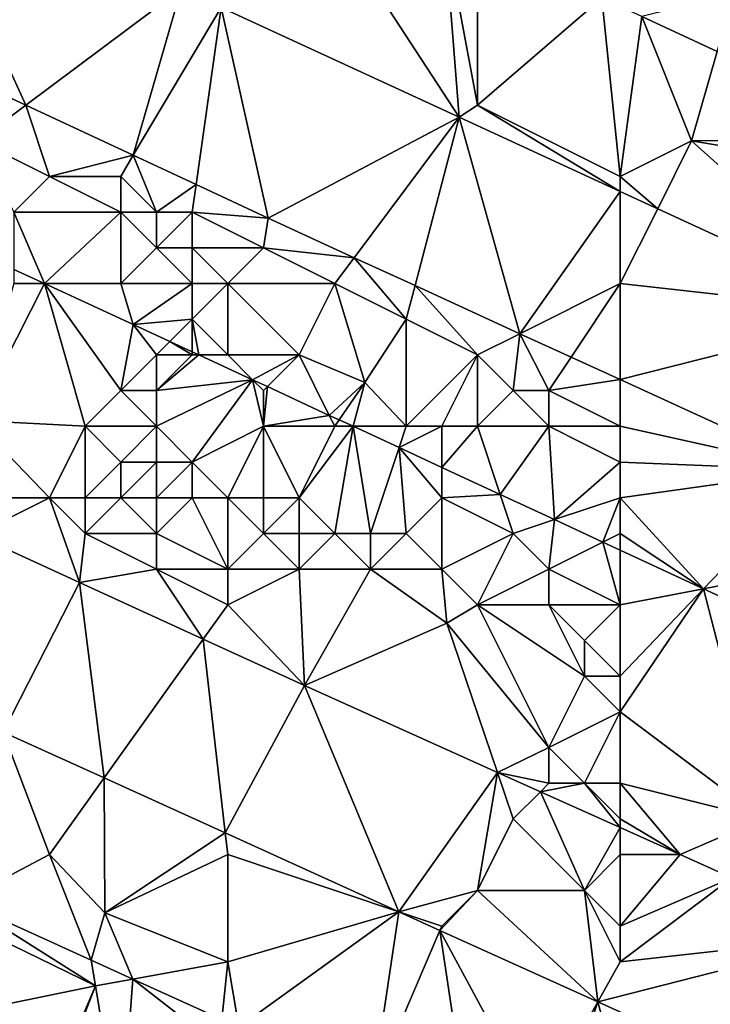
# Model space of a CAD drawing. Units: metres. Extents: x 76875 to 77500, y 345500 to 346000.
# Drawn here: x 76932 to 76952, y 345843 to 345870 of the extents above; entities that cross this region are included whole.
import ezdxf

# ---------------------------------------------------------------- set-up
doc = ezdxf.new("R2010")
doc.units = ezdxf.units.M
doc.layers.add('Terrain', color=15, linetype='Continuous')

msp = doc.modelspace()

# ---------------------------------------------------------------- linework, layer by layer
at = {"layer": 'Terrain'}
for points in [[(76929.296, 345874.668, 254.468), (76929.068, 345869.524, 254.483), (76932.337, 345867.999, 254.467), (76929.296, 345874.668, 254.468)], [(76929.296, 345874.668, 254.468), (76932.337, 345867.999, 254.467), (76936.693, 345871.253, 254.438), (76929.296, 345874.668, 254.468)], [(76941, 345873, 254.7), (76937.819, 345870.735, 254.442), (76944.49, 345867.66, 254.466), (76941, 345873, 254.7)], [(76941, 345873, 254.7), (76944.49, 345867.66, 254.466), (76944.061, 345873, 257.144), (76941, 345873, 254.7)], [(76945, 345872.577, 257.147), (76944.061, 345873, 257.144), (76945, 345868, 254.51), (76945, 345872.577, 257.147)], [(76944.061, 345873, 257.144), (76944.49, 345867.66, 254.466), (76945, 345868, 254.51), (76944.061, 345873, 257.144)], [(76945, 345872.577, 257.147), (76945, 345868, 254.51), (76948.488, 345871.006, 257.158), (76945, 345872.577, 257.147)], [(76932.337, 345867.999, 254.467), (76935.353, 345866.593, 254.453), (76936.693, 345871.253, 254.438), (76932.337, 345867.999, 254.467)], [(76935.353, 345866.593, 254.453), (76937.819, 345870.735, 254.442), (76936.693, 345871.253, 254.438), (76935.353, 345866.593, 254.453)], [(76949, 345866, 254.49), (76948.488, 345871.006, 257.158), (76945, 345868, 254.51), (76949, 345866, 254.49)], [(76949, 345866, 254.49), (76949.607, 345870.483, 257.165), (76948.488, 345871.006, 257.158), (76949, 345866, 254.49)], [(76949.607, 345870.483, 257.165), (76951.714, 345869.498, 257.179), (76952.178, 345871.124, 254.54), (76949.607, 345870.483, 257.165)], [(76935.353, 345866.593, 254.453), (76937.11, 345865.773, 254.444), (76937.819, 345870.735, 254.442), (76935.353, 345866.593, 254.453)], [(76939.133, 345864.829, 254.434), (76937.819, 345870.735, 254.442), (76937.11, 345865.773, 254.444), (76939.133, 345864.829, 254.434)], [(76939.133, 345864.829, 254.434), (76944.49, 345867.66, 254.466), (76937.819, 345870.735, 254.442), (76939.133, 345864.829, 254.434)], [(76949, 345866, 254.49), (76951, 345867, 254.63), (76949.607, 345870.483, 257.165), (76949, 345866, 254.49)], [(76949.607, 345870.483, 257.165), (76951, 345867, 254.63), (76951.714, 345869.498, 257.179), (76949.607, 345870.483, 257.165)], [(76931, 345867, 254.56), (76932.337, 345867.999, 254.467), (76929.068, 345869.524, 254.483), (76931, 345867, 254.56)], [(76951, 345867, 254.63), (76956.966, 345867.041, 257.212), (76951.714, 345869.498, 257.179), (76951, 345867, 254.63)], [(76933, 345866, 254.51), (76932.337, 345867.999, 254.467), (76931, 345867, 254.56), (76933, 345866, 254.51)], [(76933, 345866, 254.51), (76935.353, 345866.593, 254.453), (76932.337, 345867.999, 254.467), (76933, 345866, 254.51)], [(76945, 345868, 254.51), (76944.49, 345867.66, 254.466), (76949, 345865.582, 254.482), (76945, 345868, 254.51)], [(76949, 345866, 254.49), (76945, 345868, 254.51), (76949, 345865.582, 254.482), (76949, 345866, 254.49)], [(76941.543, 345863.725, 254.439), (76944.49, 345867.66, 254.466), (76939.133, 345864.829, 254.434), (76941.543, 345863.725, 254.439)], [(76941.543, 345863.725, 254.439), (76943.248, 345862.944, 254.442), (76944.49, 345867.66, 254.466), (76941.543, 345863.725, 254.439)], [(76946.19, 345861.595, 254.447), (76944.49, 345867.66, 254.466), (76943.248, 345862.944, 254.442), (76946.19, 345861.595, 254.447)], [(76946.19, 345861.595, 254.447), (76949, 345865.582, 254.482), (76944.49, 345867.66, 254.466), (76946.19, 345861.595, 254.447)], [(76932, 345865, 254.06), (76933, 345866, 254.51), (76931, 345867, 254.56), (76932, 345865, 254.06)], [(76949, 345866, 254.49), (76950.049, 345865.098, 254.486), (76951, 345867, 254.63), (76949, 345866, 254.49)], [(76956.382, 345862.18, 254.509), (76951, 345867, 254.63), (76950.049, 345865.098, 254.486), (76956.382, 345862.18, 254.509)], [(76957, 345866, 254.66), (76956.966, 345867.041, 257.212), (76951, 345867, 254.63), (76957, 345866, 254.66)], [(76956.382, 345862.18, 254.509), (76957, 345866, 254.66), (76951, 345867, 254.63), (76956.382, 345862.18, 254.509)], [(76935, 345866, 254.63), (76935.353, 345866.593, 254.453), (76933, 345866, 254.51), (76935, 345866, 254.63)], [(76936, 345865, 254.6), (76935.353, 345866.593, 254.453), (76935, 345866, 254.63), (76936, 345865, 254.6)], [(76936, 345865, 254.6), (76937.11, 345865.773, 254.444), (76935.353, 345866.593, 254.453), (76936, 345865, 254.6)], [(76935, 345865, 254.56), (76933, 345866, 254.51), (76932, 345865, 254.06), (76935, 345865, 254.56)], [(76935, 345865, 254.56), (76935, 345866, 254.63), (76933, 345866, 254.51), (76935, 345865, 254.56)], [(76936, 345865, 254.6), (76935, 345866, 254.63), (76935, 345865, 254.56), (76936, 345865, 254.6)], [(76949, 345866, 254.49), (76949, 345865.582, 254.482), (76950.049, 345865.098, 254.486), (76949, 345866, 254.49)], [(76937, 345865, 254.57), (76937.11, 345865.773, 254.444), (76936, 345865, 254.6), (76937, 345865, 254.57)], [(76939.133, 345864.829, 254.434), (76937.11, 345865.773, 254.444), (76937, 345865, 254.57), (76939.133, 345864.829, 254.434)], [(76946.19, 345861.595, 254.447), (76949, 345863, 254.61), (76949, 345865.582, 254.482), (76946.19, 345861.595, 254.447)], [(76949, 345863, 254.61), (76950.049, 345865.098, 254.486), (76949, 345865.582, 254.482), (76949, 345863, 254.61)], [(76935, 345865, 254.56), (76932, 345865, 254.06), (76932.86, 345863, 258.175), (76935, 345865, 254.56)], [(76932, 345865, 254.06), (76932, 345863.396, 258.176), (76932.86, 345863, 258.175), (76932, 345865, 254.06)], [(76935, 345863, 253.93), (76935, 345865, 254.56), (76932.86, 345863, 258.175), (76935, 345863, 253.93)], [(76935, 345863, 253.93), (76936, 345864, 254.35), (76935, 345865, 254.56), (76935, 345863, 253.93)], [(76936, 345864, 254.35), (76936, 345865, 254.6), (76935, 345865, 254.56), (76936, 345864, 254.35)], [(76937, 345864, 254.44), (76937, 345865, 254.57), (76936, 345864, 254.35), (76937, 345864, 254.44)], [(76936, 345864, 254.35), (76937, 345865, 254.57), (76936, 345865, 254.6), (76936, 345864, 254.35)], [(76939, 345864, 254.62), (76939.133, 345864.829, 254.434), (76937, 345865, 254.57), (76939, 345864, 254.62)], [(76939, 345864, 254.62), (76937, 345865, 254.57), (76937, 345864, 254.44), (76939, 345864, 254.62)], [(76956.382, 345862.18, 254.509), (76950.049, 345865.098, 254.486), (76949, 345863, 254.61), (76956.382, 345862.18, 254.509)], [(76939, 345864, 254.62), (76941.543, 345863.725, 254.439), (76939.133, 345864.829, 254.434), (76939, 345864, 254.62)], [(76937, 345863, 254.12), (76936, 345864, 254.35), (76935, 345863, 253.93), (76937, 345863, 254.12)], [(76937, 345863, 254.12), (76937, 345864, 254.44), (76936, 345864, 254.35), (76937, 345863, 254.12)], [(76938, 345863, 254.28), (76937, 345864, 254.44), (76937, 345863, 254.12), (76938, 345863, 254.28)], [(76939, 345864, 254.62), (76937, 345864, 254.44), (76938, 345863, 254.28), (76939, 345864, 254.62)], [(76941, 345863, 254.62), (76939, 345864, 254.62), (76938, 345863, 254.28), (76941, 345863, 254.62)], [(76941, 345863, 254.62), (76941.543, 345863.725, 254.439), (76939, 345864, 254.62), (76941, 345863, 254.62)], [(76943, 345862, 254.63), (76941.543, 345863.725, 254.439), (76941, 345863, 254.62), (76943, 345862, 254.63)], [(76943, 345862, 254.63), (76943.248, 345862.944, 254.442), (76941.543, 345863.725, 254.439), (76943, 345862, 254.63)], [(76932, 345863, 253.77), (76932.86, 345863, 258.175), (76932, 345863.396, 258.176), (76932, 345863, 253.77)], [(76934, 345859, 253.77), (76932.86, 345863, 258.175), (76930.908, 345859.167, 253.93), (76934, 345859, 253.77)], [(76930.908, 345859.167, 253.93), (76932.86, 345863, 258.175), (76932, 345863, 253.77), (76930.908, 345859.167, 253.93)], [(76934, 345859, 253.77), (76935, 345860, 253.75), (76932.86, 345863, 258.175), (76934, 345859, 253.77)], [(76935, 345860, 253.75), (76935.346, 345861.855, 258.172), (76932.86, 345863, 258.175), (76935, 345860, 253.75)], [(76935.346, 345861.855, 258.172), (76935, 345863, 253.93), (76932.86, 345863, 258.175), (76935.346, 345861.855, 258.172)], [(76935.346, 345861.855, 258.172), (76937, 345863, 254.12), (76935, 345863, 253.93), (76935.346, 345861.855, 258.172)], [(76937, 345862, 253.88), (76937, 345863, 254.12), (76935.346, 345861.855, 258.172), (76937, 345862, 253.88)], [(76938, 345861, 253.81), (76938, 345863, 254.28), (76937, 345862, 253.88), (76938, 345861, 253.81)], [(76937, 345862, 253.88), (76938, 345863, 254.28), (76937, 345863, 254.12), (76937, 345862, 253.88)], [(76940, 345861, 253.96), (76941, 345863, 254.62), (76938, 345863, 254.28), (76940, 345861, 253.96)], [(76940, 345861, 253.96), (76938, 345863, 254.28), (76938, 345861, 253.81), (76940, 345861, 253.96)], [(76940, 345861, 253.96), (76941.843, 345860.231, 253.774), (76941, 345863, 254.62), (76940, 345861, 253.96)], [(76943, 345862, 254.63), (76941, 345863, 254.62), (76941.843, 345860.231, 253.774), (76943, 345862, 254.63)], [(76945, 345861, 254.58), (76943.248, 345862.944, 254.442), (76943, 345862, 254.63), (76945, 345861, 254.58)], [(76945, 345861, 254.58), (76946.19, 345861.595, 254.447), (76943.248, 345862.944, 254.442), (76945, 345861, 254.58)], [(76946.19, 345861.595, 254.447), (76947.625, 345860.938, 254.45), (76949, 345863, 254.61), (76946.19, 345861.595, 254.447)], [(76947.625, 345860.938, 254.45), (76949, 345860.308, 254.452), (76949, 345863, 254.61), (76947.625, 345860.938, 254.45)], [(76949, 345860.308, 254.452), (76956.382, 345862.18, 254.509), (76949, 345863, 254.61), (76949, 345860.308, 254.452)], [(76949, 345860.308, 254.452), (76954.535, 345857.771, 254.462), (76956.382, 345862.18, 254.509), (76949, 345860.308, 254.452)], [(76935, 345860, 253.75), (76936, 345861, 253.8), (76935.346, 345861.855, 258.172), (76935, 345860, 253.75)], [(76937, 345862, 253.88), (76935.346, 345861.855, 258.172), (76936.378, 345861.378, 258.171), (76937, 345862, 253.88)], [(76936, 345861, 253.8), (76936.378, 345861.378, 258.171), (76935.346, 345861.855, 258.172), (76936, 345861, 253.8)], [(76937, 345862, 253.88), (76936.378, 345861.378, 258.171), (76937, 345861.09, 258.169), (76937, 345862, 253.88)], [(76938, 345861, 253.81), (76937, 345862, 253.88), (76937.193, 345861, 258.169), (76938, 345861, 253.81)], [(76937, 345862, 253.88), (76937, 345861.09, 258.169), (76937.193, 345861, 258.169), (76937, 345862, 253.88)], [(76943, 345859, 253.81), (76943, 345862, 254.63), (76941.843, 345860.231, 253.774), (76943, 345859, 253.81)], [(76943, 345859, 253.81), (76945, 345861, 254.58), (76943, 345862, 254.63), (76943, 345859, 253.81)], [(76946, 345860, 254.47), (76946.19, 345861.595, 254.447), (76945, 345861, 254.58), (76946, 345860, 254.47)], [(76947, 345860, 254.53), (76946.19, 345861.595, 254.447), (76946, 345860, 254.47), (76947, 345860, 254.53)], [(76947, 345860, 254.53), (76947.625, 345860.938, 254.45), (76946.19, 345861.595, 254.447), (76947, 345860, 254.53)], [(76937, 345861, 253.8), (76936.378, 345861.378, 258.171), (76936, 345861, 253.8), (76937, 345861, 253.8)], [(76937, 345861, 253.8), (76937, 345861.09, 258.169), (76936.378, 345861.378, 258.171), (76937, 345861, 253.8)], [(76936, 345860, 253.77), (76936, 345861, 253.8), (76935, 345860, 253.75), (76936, 345860, 253.77)], [(76936, 345860, 253.77), (76937.193, 345861, 258.169), (76937, 345861, 253.8), (76936, 345860, 253.77)], [(76936, 345860, 253.77), (76937, 345861, 253.8), (76936, 345861, 253.8), (76936, 345860, 253.77)], [(76938.696, 345860.304, 258.167), (76937.193, 345861, 258.169), (76936, 345860, 253.77), (76938.696, 345860.304, 258.167)], [(76937, 345861, 253.8), (76937.193, 345861, 258.169), (76937, 345861.09, 258.169), (76937, 345861, 253.8)], [(76938.696, 345860.304, 258.167), (76938, 345861, 253.81), (76937.193, 345861, 258.169), (76938.696, 345860.304, 258.167)], [(76940, 345861, 253.96), (76938, 345861, 253.81), (76938.696, 345860.304, 258.167), (76940, 345861, 253.96)], [(76940, 345861, 253.96), (76938.696, 345860.304, 258.167), (76939.112, 345860.112, 258.166), (76940, 345861, 253.96)], [(76940, 345861, 253.96), (76939.112, 345860.112, 258.166), (76940.846, 345859.308, 258.163), (76940, 345861, 253.96)], [(76940, 345861, 253.96), (76940.846, 345859.308, 258.163), (76941.843, 345860.231, 253.774), (76940, 345861, 253.96)], [(76944, 345859, 253.93), (76945, 345861, 254.58), (76943, 345859, 253.81), (76944, 345859, 253.93)], [(76945, 345859, 254.06), (76945, 345861, 254.58), (76944, 345859, 253.93), (76945, 345859, 254.06)], [(76945, 345859, 254.06), (76946, 345860, 254.47), (76945, 345861, 254.58), (76945, 345859, 254.06)], [(76947, 345860, 254.53), (76949, 345860.308, 254.452), (76947.625, 345860.938, 254.45), (76947, 345860, 254.53)], [(76938.696, 345860.304, 258.167), (76936, 345860, 253.77), (76936, 345859, 253.75), (76938.696, 345860.304, 258.167)], [(76938.696, 345860.304, 258.167), (76936, 345859, 253.75), (76937, 345858, 253.76), (76938.696, 345860.304, 258.167)], [(76939, 345859, 253.78), (76938.696, 345860.304, 258.167), (76937, 345858, 253.76), (76939, 345859, 253.78)], [(76939, 345859, 253.78), (76939, 345860, 253.77), (76938.696, 345860.304, 258.167), (76939, 345859, 253.78)], [(76939, 345860, 253.77), (76939.112, 345860.112, 258.166), (76938.696, 345860.304, 258.167), (76939, 345860, 253.77)], [(76941.123, 345859.18, 258.163), (76941.843, 345860.231, 253.774), (76940.846, 345859.308, 258.163), (76941.123, 345859.18, 258.163)], [(76941.512, 345859, 258.162), (76941.843, 345860.231, 253.774), (76941.123, 345859.18, 258.163), (76941.512, 345859, 258.162)], [(76943, 345859, 253.81), (76941.843, 345860.231, 253.774), (76941.512, 345859, 258.162), (76943, 345859, 253.81)], [(76949, 345859, 254.53), (76949, 345860.308, 254.452), (76947, 345860, 254.53), (76949, 345859, 254.53)], [(76949, 345859, 254.53), (76954.535, 345857.771, 254.462), (76949, 345860.308, 254.452), (76949, 345859, 254.53)], [(76936, 345859, 253.75), (76935, 345860, 253.75), (76934, 345859, 253.77), (76936, 345859, 253.75)], [(76936, 345859, 253.75), (76936, 345860, 253.77), (76935, 345860, 253.75), (76936, 345859, 253.75)], [(76939, 345859, 253.78), (76940.846, 345859.308, 258.163), (76939.112, 345860.112, 258.166), (76939, 345859, 253.78)], [(76939, 345859, 253.78), (76939.112, 345860.112, 258.166), (76939, 345860, 253.77), (76939, 345859, 253.78)], [(76947, 345859, 254.36), (76946, 345860, 254.47), (76945, 345859, 254.06), (76947, 345859, 254.36)], [(76947, 345859, 254.36), (76947, 345860, 254.53), (76946, 345860, 254.47), (76947, 345859, 254.36)], [(76949, 345859, 254.53), (76947, 345860, 254.53), (76947, 345859, 254.36), (76949, 345859, 254.53)], [(76933, 345857, 254.47), (76930.908, 345859.167, 253.93), (76930, 345857, 254.59), (76933, 345857, 254.47)], [(76933, 345857, 254.47), (76934, 345859, 253.77), (76930.908, 345859.167, 253.93), (76933, 345857, 254.47)], [(76941, 345859, 253.76), (76940.846, 345859.308, 258.163), (76939, 345859, 253.78), (76941, 345859, 253.76)], [(76941, 345859, 253.76), (76941.123, 345859.18, 258.163), (76940.846, 345859.308, 258.163), (76941, 345859, 253.76)], [(76941, 345859, 253.76), (76941.512, 345859, 258.162), (76941.123, 345859.18, 258.163), (76941, 345859, 253.76)], [(76934, 345857, 254.34), (76934, 345859, 253.77), (76933, 345857, 254.47), (76934, 345857, 254.34)], [(76934, 345857, 254.34), (76935, 345858, 253.87), (76934, 345859, 253.77), (76934, 345857, 254.34)], [(76935, 345858, 253.87), (76936, 345859, 253.75), (76934, 345859, 253.77), (76935, 345858, 253.87)], [(76936, 345858, 253.79), (76936, 345859, 253.75), (76935, 345858, 253.87), (76936, 345858, 253.79)], [(76937, 345858, 253.76), (76936, 345859, 253.75), (76936, 345858, 253.79), (76937, 345858, 253.76)], [(76939, 345859, 253.78), (76937, 345858, 253.76), (76938, 345857, 253.8), (76939, 345859, 253.78)], [(76939, 345857, 253.75), (76939, 345859, 253.78), (76938, 345857, 253.8), (76939, 345857, 253.75)], [(76940, 345857, 253.73), (76941, 345859, 253.76), (76939, 345859, 253.78), (76940, 345857, 253.73)], [(76940, 345857, 253.73), (76939, 345859, 253.78), (76939, 345857, 253.75), (76940, 345857, 253.73)], [(76941, 345856, 253.75), (76941.512, 345859, 258.162), (76940, 345857, 253.73), (76941, 345856, 253.75)], [(76940, 345857, 253.73), (76941.512, 345859, 258.162), (76941, 345859, 253.76), (76940, 345857, 253.73)], [(76942, 345856, 253.73), (76941.512, 345859, 258.162), (76941, 345856, 253.75), (76942, 345856, 253.73)], [(76942, 345856, 253.73), (76942.801, 345858.403, 258.16), (76941.512, 345859, 258.162), (76942, 345856, 253.73)], [(76943, 345859, 253.81), (76941.512, 345859, 258.162), (76942.801, 345858.403, 258.16), (76943, 345859, 253.81)], [(76944, 345859, 253.93), (76943, 345859, 253.81), (76942.801, 345858.403, 258.16), (76944, 345859, 253.93)], [(76944, 345859, 253.93), (76942.801, 345858.403, 258.16), (76944, 345857.848, 258.158), (76944, 345859, 253.93)], [(76945, 345859, 254.06), (76944, 345859, 253.93), (76944, 345857.848, 258.158), (76945, 345859, 254.06)], [(76945, 345859, 254.06), (76944, 345857.848, 258.158), (76945.637, 345857.089, 258.155), (76945, 345859, 254.06)], [(76947, 345859, 254.36), (76945, 345859, 254.06), (76945.637, 345857.089, 258.155), (76947, 345859, 254.36)], [(76947, 345859, 254.36), (76945.637, 345857.089, 258.155), (76947.157, 345856.386, 258.153), (76947, 345859, 254.36)], [(76949, 345858, 254.35), (76949, 345859, 254.53), (76947, 345859, 254.36), (76949, 345858, 254.35)], [(76949, 345858, 254.35), (76947, 345859, 254.36), (76947.157, 345856.386, 258.153), (76949, 345858, 254.35)], [(76949, 345858, 254.35), (76954.535, 345857.771, 254.462), (76949, 345859, 254.53), (76949, 345858, 254.35)], [(76943, 345856, 253.73), (76942.801, 345858.403, 258.16), (76942, 345856, 253.73), (76943, 345856, 253.73)], [(76943, 345856, 253.73), (76944, 345857, 253.75), (76942.801, 345858.403, 258.16), (76943, 345856, 253.73)], [(76944, 345857, 253.75), (76944, 345857.848, 258.158), (76942.801, 345858.403, 258.16), (76944, 345857, 253.75)], [(76935, 345857, 254.18), (76935, 345858, 253.87), (76934, 345857, 254.34), (76935, 345857, 254.18)], [(76936, 345857, 254.03), (76936, 345858, 253.79), (76935, 345857, 254.18), (76936, 345857, 254.03)], [(76935, 345857, 254.18), (76936, 345858, 253.79), (76935, 345858, 253.87), (76935, 345857, 254.18)], [(76937, 345857, 253.91), (76937, 345858, 253.76), (76936, 345857, 254.03), (76937, 345857, 253.91)], [(76936, 345857, 254.03), (76937, 345858, 253.76), (76936, 345858, 253.79), (76936, 345857, 254.03)], [(76938, 345857, 253.8), (76937, 345858, 253.76), (76937, 345857, 253.91), (76938, 345857, 253.8)], [(76949, 345857, 254.02), (76949, 345858, 254.35), (76947.157, 345856.386, 258.153), (76949, 345857, 254.02)], [(76949, 345857, 254.02), (76954.535, 345857.771, 254.462), (76949, 345858, 254.35), (76949, 345857, 254.02)], [(76944, 345857, 253.75), (76945.637, 345857.089, 258.155), (76944, 345857.848, 258.158), (76944, 345857, 253.75)], [(76949, 345857, 254.02), (76951.334, 345854.451, 258.146), (76954.535, 345857.771, 254.462), (76949, 345857, 254.02)], [(76954.535, 345857.771, 254.462), (76951.334, 345854.451, 258.146), (76953.303, 345854.831, 254.404), (76954.535, 345857.771, 254.462)], [(76933, 345857, 254.47), (76930, 345857, 254.59), (76930.929, 345855.964, 254.51), (76933, 345857, 254.47)], [(76933, 345857, 254.47), (76930.929, 345855.964, 254.51), (76933.847, 345854.627, 254.503), (76933, 345857, 254.47)], [(76934, 345856, 254.56), (76934, 345857, 254.34), (76933, 345857, 254.47), (76934, 345856, 254.56)], [(76934, 345856, 254.56), (76933, 345857, 254.47), (76933.847, 345854.627, 254.503), (76934, 345856, 254.56)], [(76936, 345856, 254.39), (76935, 345857, 254.18), (76934, 345856, 254.56), (76936, 345856, 254.39)], [(76934, 345856, 254.56), (76935, 345857, 254.18), (76934, 345857, 254.34), (76934, 345856, 254.56)], [(76936, 345856, 254.39), (76936, 345857, 254.03), (76935, 345857, 254.18), (76936, 345856, 254.39)], [(76938, 345855, 254.41), (76937, 345857, 253.91), (76936, 345856, 254.39), (76938, 345855, 254.41)], [(76936, 345856, 254.39), (76937, 345857, 253.91), (76936, 345857, 254.03), (76936, 345856, 254.39)], [(76938, 345855, 254.41), (76938, 345857, 253.8), (76937, 345857, 253.91), (76938, 345855, 254.41)], [(76939, 345856, 253.91), (76938, 345857, 253.8), (76938, 345855, 254.41), (76939, 345856, 253.91)], [(76939, 345856, 253.91), (76939, 345857, 253.75), (76938, 345857, 253.8), (76939, 345856, 253.91)], [(76940, 345856, 253.8), (76940, 345857, 253.73), (76939, 345856, 253.91), (76940, 345856, 253.8)], [(76939, 345856, 253.91), (76940, 345857, 253.73), (76939, 345857, 253.75), (76939, 345856, 253.91)], [(76941, 345856, 253.75), (76940, 345857, 253.73), (76940, 345856, 253.8), (76941, 345856, 253.75)], [(76944, 345855, 253.72), (76944, 345857, 253.75), (76943, 345856, 253.73), (76944, 345855, 253.72)], [(76946, 345856, 253.7), (76945.637, 345857.089, 258.155), (76944, 345857, 253.75), (76946, 345856, 253.7)], [(76944, 345855, 253.72), (76946, 345856, 253.7), (76944, 345857, 253.75), (76944, 345855, 253.72)], [(76946, 345856, 253.7), (76947.157, 345856.386, 258.153), (76945.637, 345857.089, 258.155), (76946, 345856, 253.7)], [(76949, 345857, 254.02), (76947.157, 345856.386, 258.153), (76948.514, 345855.757, 258.15), (76949, 345857, 254.02)], [(76949, 345856, 253.79), (76949, 345857, 254.02), (76948.514, 345855.757, 258.15), (76949, 345856, 253.79)], [(76949, 345856, 253.79), (76951.334, 345854.451, 258.146), (76949, 345857, 254.02), (76949, 345856, 253.79)], [(76947, 345855, 253.69), (76947.157, 345856.386, 258.153), (76946, 345856, 253.7), (76947, 345855, 253.69)], [(76947, 345855, 253.69), (76948.514, 345855.757, 258.15), (76947.157, 345856.386, 258.153), (76947, 345855, 253.69)], [(76931.701, 345850.432, 254.524), (76933.847, 345854.627, 254.503), (76930.929, 345855.964, 254.51), (76931.701, 345850.432, 254.524)], [(76936, 345855, 254.57), (76934, 345856, 254.56), (76933.847, 345854.627, 254.503), (76936, 345855, 254.57)], [(76936, 345855, 254.57), (76936, 345856, 254.39), (76934, 345856, 254.56), (76936, 345855, 254.57)], [(76938, 345855, 254.41), (76936, 345856, 254.39), (76936, 345855, 254.57), (76938, 345855, 254.41)], [(76940, 345855, 254.09), (76939, 345856, 253.91), (76938, 345855, 254.41), (76940, 345855, 254.09)], [(76940, 345855, 254.09), (76940, 345856, 253.8), (76939, 345856, 253.91), (76940, 345855, 254.09)], [(76942, 345855, 253.84), (76941, 345856, 253.75), (76940, 345855, 254.09), (76942, 345855, 253.84)], [(76940, 345855, 254.09), (76941, 345856, 253.75), (76940, 345856, 253.8), (76940, 345855, 254.09)], [(76942, 345855, 253.84), (76942, 345856, 253.73), (76941, 345856, 253.75), (76942, 345855, 253.84)], [(76944, 345855, 253.72), (76943, 345856, 253.73), (76942, 345855, 253.84), (76944, 345855, 253.72)], [(76942, 345855, 253.84), (76943, 345856, 253.73), (76942, 345856, 253.73), (76942, 345855, 253.84)], [(76945, 345854, 253.75), (76946, 345856, 253.7), (76944, 345855, 253.72), (76945, 345854, 253.75)], [(76945, 345854, 253.75), (76947, 345855, 253.69), (76946, 345856, 253.7), (76945, 345854, 253.75)], [(76949, 345854, 253.69), (76948.514, 345855.757, 258.15), (76947, 345855, 253.69), (76949, 345854, 253.69)], [(76949, 345856, 253.79), (76948.514, 345855.757, 258.15), (76949, 345855.532, 258.15), (76949, 345856, 253.79)], [(76949, 345854, 253.69), (76949, 345855.532, 258.15), (76948.514, 345855.757, 258.15), (76949, 345854, 253.69)], [(76949, 345856, 253.79), (76949, 345855.532, 258.15), (76951.334, 345854.451, 258.146), (76949, 345856, 253.79)], [(76949, 345854, 253.69), (76951.334, 345854.451, 258.146), (76949, 345855.532, 258.15), (76949, 345854, 253.69)], [(76937.314, 345853.039, 254.495), (76936, 345855, 254.57), (76933.847, 345854.627, 254.503), (76937.314, 345853.039, 254.495)], [(76937.314, 345853.039, 254.495), (76938, 345854, 254.59), (76936, 345855, 254.57), (76937.314, 345853.039, 254.495)], [(76938, 345854, 254.59), (76938, 345855, 254.41), (76936, 345855, 254.57), (76938, 345854, 254.59)], [(76940.147, 345851.741, 254.488), (76940, 345855, 254.09), (76938, 345854, 254.59), (76940.147, 345851.741, 254.488)], [(76940, 345855, 254.09), (76938, 345855, 254.41), (76938, 345854, 254.59), (76940, 345855, 254.09)], [(76940.147, 345851.741, 254.488), (76942, 345855, 253.84), (76940, 345855, 254.09), (76940.147, 345851.741, 254.488)], [(76940.147, 345851.741, 254.488), (76944.141, 345853.482, 253.414), (76942, 345855, 253.84), (76940.147, 345851.741, 254.488)], [(76944, 345855, 253.72), (76942, 345855, 253.84), (76944.141, 345853.482, 253.414), (76944, 345855, 253.72)], [(76945, 345854, 253.75), (76944, 345855, 253.72), (76944.141, 345853.482, 253.414), (76945, 345854, 253.75)], [(76947, 345854, 253.69), (76947, 345855, 253.69), (76945, 345854, 253.75), (76947, 345854, 253.69)], [(76949, 345854, 253.69), (76947, 345855, 253.69), (76947, 345854, 253.69), (76949, 345854, 253.69)], [(76955.506, 345852.519, 258.139), (76953.303, 345854.831, 254.404), (76951.334, 345854.451, 258.146), (76955.506, 345852.519, 258.139)], [(76934.534, 345849.148, 254.531), (76933.847, 345854.627, 254.503), (76931.701, 345850.432, 254.524), (76934.534, 345849.148, 254.531)], [(76934.534, 345849.148, 254.531), (76937.314, 345853.039, 254.495), (76933.847, 345854.627, 254.503), (76934.534, 345849.148, 254.531)], [(76949, 345851, 253.98), (76953, 345848, 254.4), (76951.334, 345854.451, 258.146), (76949, 345851, 253.98)], [(76949, 345851, 253.98), (76951.334, 345854.451, 258.146), (76949, 345852, 253.74), (76949, 345851, 253.98)], [(76949, 345852, 253.74), (76951.334, 345854.451, 258.146), (76949, 345854, 253.69), (76949, 345852, 253.74)], [(76953, 345848, 254.4), (76955.506, 345852.519, 258.139), (76951.334, 345854.451, 258.146), (76953, 345848, 254.4)], [(76940.147, 345851.741, 254.488), (76938, 345854, 254.59), (76937.314, 345853.039, 254.495), (76940.147, 345851.741, 254.488)], [(76947, 345850, 254.56), (76945, 345854, 253.75), (76944.141, 345853.482, 253.414), (76947, 345850, 254.56)], [(76947, 345850, 254.56), (76948, 345852, 253.82), (76945, 345854, 253.75), (76947, 345850, 254.56)], [(76948, 345852, 253.82), (76947, 345854, 253.69), (76945, 345854, 253.75), (76948, 345852, 253.82)], [(76948, 345852, 253.82), (76948, 345853, 253.69), (76947, 345854, 253.69), (76948, 345852, 253.82)], [(76948, 345853, 253.69), (76949, 345854, 253.69), (76947, 345854, 253.69), (76948, 345853, 253.69)], [(76949, 345852, 253.74), (76949, 345854, 253.69), (76948, 345853, 253.69), (76949, 345852, 253.74)], [(76945.557, 345849.306, 254.504), (76944.141, 345853.482, 253.414), (76940.147, 345851.741, 254.488), (76945.557, 345849.306, 254.504)], [(76947, 345850, 254.56), (76944.141, 345853.482, 253.414), (76945.557, 345849.306, 254.504), (76947, 345850, 254.56)], [(76937.931, 345847.608, 254.539), (76937.314, 345853.039, 254.495), (76934.534, 345849.148, 254.531), (76937.931, 345847.608, 254.539)], [(76940.147, 345851.741, 254.488), (76937.314, 345853.039, 254.495), (76937.931, 345847.608, 254.539), (76940.147, 345851.741, 254.488)], [(76949, 345852, 253.74), (76948, 345853, 253.69), (76948, 345852, 253.82), (76949, 345852, 253.74)], [(76947, 345850, 254.56), (76949, 345851, 253.98), (76948, 345852, 253.82), (76947, 345850, 254.56)], [(76949, 345851, 253.98), (76949, 345852, 253.74), (76948, 345852, 253.82), (76949, 345851, 253.98)], [(76942.797, 345845.401, 254.551), (76940.147, 345851.741, 254.488), (76937.931, 345847.608, 254.539), (76942.797, 345845.401, 254.551)], [(76942.797, 345845.401, 254.551), (76945.557, 345849.306, 254.504), (76940.147, 345851.741, 254.488), (76942.797, 345845.401, 254.551)], [(76948, 345849, 254.58), (76949, 345851, 253.98), (76947, 345850, 254.56), (76948, 345849, 254.58)], [(76949, 345849, 254.55), (76949, 345851, 253.98), (76948, 345849, 254.58), (76949, 345849, 254.55)], [(76949, 345849, 254.55), (76953, 345848, 254.4), (76949, 345851, 253.98), (76949, 345849, 254.55)], [(76933, 345847, 254.63), (76931.701, 345850.432, 254.524), (76930.53, 345845.696, 258.19), (76933, 345847, 254.63)], [(76933, 345847, 254.63), (76934.534, 345849.148, 254.531), (76931.701, 345850.432, 254.524), (76933, 345847, 254.63)], [(76947, 345849, 254.55), (76947, 345850, 254.56), (76945.557, 345849.306, 254.504), (76947, 345849, 254.55)], [(76948, 345849, 254.58), (76947, 345850, 254.56), (76947, 345849, 254.55), (76948, 345849, 254.58)], [(76933, 345847, 254.63), (76934.558, 345845.374, 254.524), (76934.534, 345849.148, 254.531), (76933, 345847, 254.63)], [(76937.931, 345847.608, 254.539), (76934.534, 345849.148, 254.531), (76934.558, 345845.374, 254.524), (76937.931, 345847.608, 254.539)], [(76945, 345846, 254.57), (76945.557, 345849.306, 254.504), (76942.797, 345845.401, 254.551), (76945, 345846, 254.57)], [(76945, 345846, 254.57), (76946, 345848, 254.49), (76945.557, 345849.306, 254.504), (76945, 345846, 254.57)], [(76946, 345848, 254.49), (76946.763, 345848.763, 254.508), (76945.557, 345849.306, 254.504), (76946, 345848, 254.49)], [(76947, 345849, 254.55), (76945.557, 345849.306, 254.504), (76946.763, 345848.763, 254.508), (76947, 345849, 254.55)], [(76948, 345849, 254.58), (76947, 345849, 254.55), (76946.763, 345848.763, 254.508), (76948, 345849, 254.58)], [(76948, 345849, 254.58), (76946.763, 345848.763, 254.508), (76949, 345847.756, 254.514), (76948, 345849, 254.58)], [(76949, 345848, 254.52), (76949, 345849, 254.55), (76948, 345849, 254.58), (76949, 345848, 254.52)], [(76949, 345848, 254.52), (76948, 345849, 254.58), (76949, 345847.756, 254.514), (76949, 345848, 254.52)], [(76949, 345848, 254.52), (76950.68, 345847, 254.519), (76949, 345849, 254.55), (76949, 345848, 254.52)], [(76949, 345849, 254.55), (76950.68, 345847, 254.519), (76953, 345848, 254.4), (76949, 345849, 254.55)], [(76948, 345846, 254.56), (76946.763, 345848.763, 254.508), (76946, 345848, 254.49), (76948, 345846, 254.56)], [(76948, 345846, 254.56), (76949, 345847.756, 254.514), (76946.763, 345848.763, 254.508), (76948, 345846, 254.56)], [(76948, 345846, 254.56), (76946, 345848, 254.49), (76945, 345846, 254.57), (76948, 345846, 254.56)], [(76948, 345846, 254.56), (76949, 345847, 254.49), (76949, 345847.756, 254.514), (76948, 345846, 254.56)], [(76949, 345848, 254.52), (76949, 345847.756, 254.514), (76950.68, 345847, 254.519), (76949, 345848, 254.52)], [(76949, 345847, 254.49), (76950.68, 345847, 254.519), (76949, 345847.756, 254.514), (76949, 345847, 254.49)], [(76953, 345848, 254.4), (76950.68, 345847, 254.519), (76952.13, 345846.347, 254.524), (76953, 345848, 254.4)], [(76938, 345847, 254.52), (76937.931, 345847.608, 254.539), (76934.558, 345845.374, 254.524), (76938, 345847, 254.52)], [(76942.797, 345845.401, 254.551), (76937.931, 345847.608, 254.539), (76938, 345847, 254.52), (76942.797, 345845.401, 254.551)], [(76933, 345847, 254.63), (76930.53, 345845.696, 258.19), (76934.172, 345844.042, 258.205), (76933, 345847, 254.63)], [(76933, 345847, 254.63), (76934.172, 345844.042, 258.205), (76934.558, 345845.374, 254.524), (76933, 345847, 254.63)], [(76938, 345844, 254.66), (76938, 345847, 254.52), (76934.558, 345845.374, 254.524), (76938, 345844, 254.66)], [(76942.797, 345845.401, 254.551), (76938, 345847, 254.52), (76938, 345844, 254.66), (76942.797, 345845.401, 254.551)], [(76949, 345845, 254.57), (76949, 345847, 254.49), (76948, 345846, 254.56), (76949, 345845, 254.57)], [(76949, 345845, 254.57), (76952.13, 345846.347, 254.524), (76950.68, 345847, 254.519), (76949, 345845, 254.57)], [(76949, 345845, 254.57), (76950.68, 345847, 254.519), (76949, 345847, 254.49), (76949, 345845, 254.57)], [(76949, 345844, 254.53), (76955.693, 345844.744, 254.534), (76952.13, 345846.347, 254.524), (76949, 345844, 254.53)], [(76949, 345844, 254.53), (76952.13, 345846.347, 254.524), (76949, 345845, 254.57), (76949, 345844, 254.53)], [(76944, 345845, 254.5), (76945, 345846, 254.57), (76942.797, 345845.401, 254.551), (76944, 345845, 254.5)], [(76944, 345845, 254.5), (76943.948, 345844.879, 254.553), (76945, 345846, 254.57), (76944, 345845, 254.5)], [(76945, 345846, 254.57), (76943.948, 345844.879, 254.553), (76948.372, 345842.873, 254.564), (76945, 345846, 254.57)], [(76948, 345846, 254.56), (76945, 345846, 254.57), (76948.372, 345842.873, 254.564), (76948, 345846, 254.56)], [(76949, 345844, 254.53), (76949, 345845, 254.57), (76948, 345846, 254.56), (76949, 345844, 254.53)], [(76949, 345844, 254.53), (76948, 345846, 254.56), (76948.372, 345842.873, 254.564), (76949, 345844, 254.53)], [(76930.53, 345845.696, 258.19), (76929.999, 345845.416, 254.456), (76934.29, 345843.323, 254.466), (76930.53, 345845.696, 258.19)], [(76930.53, 345845.696, 258.19), (76934.29, 345843.323, 254.466), (76934.172, 345844.042, 258.205), (76930.53, 345845.696, 258.19)], [(76929.999, 345845.416, 254.456), (76928.431, 345842.12, 254.462), (76934.29, 345843.323, 254.466), (76929.999, 345845.416, 254.456)], [(76934.172, 345844.042, 258.205), (76935.336, 345843.514, 258.21), (76934.558, 345845.374, 254.524), (76934.172, 345844.042, 258.205)], [(76938, 345844, 254.66), (76934.558, 345845.374, 254.524), (76935.336, 345843.514, 258.21), (76938, 345844, 254.66)], [(76942.797, 345845.401, 254.551), (76938, 345844, 254.66), (76938.306, 345842.165, 258.222), (76942.797, 345845.401, 254.551)], [(76942.797, 345845.401, 254.551), (76938.306, 345842.165, 258.222), (76942.055, 345840.462, 258.237), (76942.797, 345845.401, 254.551)], [(76943.948, 345844.879, 254.553), (76942.797, 345845.401, 254.551), (76942.055, 345840.462, 258.237), (76943.948, 345844.879, 254.553)], [(76944, 345845, 254.5), (76942.797, 345845.401, 254.551), (76943.948, 345844.879, 254.553), (76944, 345845, 254.5)], [(76943.948, 345844.879, 254.553), (76942.055, 345840.462, 258.237), (76944.796, 345839.218, 258.248), (76943.948, 345844.879, 254.553)], [(76943.948, 345844.879, 254.553), (76944.796, 345839.218, 258.248), (76946.673, 345839.82, 254.764), (76943.948, 345844.879, 254.553)], [(76943.948, 345844.879, 254.553), (76946.673, 345839.82, 254.764), (76948.372, 345842.873, 254.564), (76943.948, 345844.879, 254.553)], [(76949, 345844, 254.53), (76948.372, 345842.873, 254.564), (76955.693, 345844.744, 254.534), (76949, 345844, 254.53)], [(76955.693, 345844.744, 254.534), (76948.372, 345842.873, 254.564), (76957.037, 345838.943, 254.584), (76955.693, 345844.744, 254.534)], [(76934.172, 345844.042, 258.205), (76934.29, 345843.323, 254.466), (76935.336, 345843.514, 258.21), (76934.172, 345844.042, 258.205)], [(76938, 345844, 254.66), (76935.336, 345843.514, 258.21), (76937.83, 345842.381, 258.22), (76938, 345844, 254.66)], [(76938, 345844, 254.66), (76937.83, 345842.381, 258.22), (76938.306, 345842.165, 258.222), (76938, 345844, 254.66)], [(76935, 345839, 254.51), (76935.336, 345843.514, 258.21), (76934.29, 345843.323, 254.466), (76935, 345839, 254.51)], [(76935, 345839, 254.51), (76937.751, 345841.634, 254.474), (76935.336, 345843.514, 258.21), (76935, 345839, 254.51)], [(76935.336, 345843.514, 258.21), (76937.751, 345841.634, 254.474), (76937.83, 345842.381, 258.22), (76935.336, 345843.514, 258.21)], [(76934.29, 345843.323, 254.466), (76928.431, 345842.12, 254.462), (76932.868, 345839.956, 254.473), (76934.29, 345843.323, 254.466)], [(76933, 345840, 254.52), (76934.29, 345843.323, 254.466), (76932.868, 345839.956, 254.473), (76933, 345840, 254.52)], [(76935, 345839, 254.51), (76934.29, 345843.323, 254.466), (76933, 345840, 254.52), (76935, 345839, 254.51)], [(76948.372, 345842.873, 254.564), (76946.673, 345839.82, 254.764), (76946.842, 345838.288, 258.256), (76948.372, 345842.873, 254.564)], [(76948.372, 345842.873, 254.564), (76946.842, 345838.288, 258.256), (76950.488, 345834.971, 258.19), (76948.372, 345842.873, 254.564)], [(76948.372, 345842.873, 254.564), (76950.488, 345834.971, 258.19), (76957.037, 345838.943, 254.584), (76948.372, 345842.873, 254.564)]]:
    msp.add_3dface(points, dxfattribs=at)

doc.saveas('drawing.dxf')
